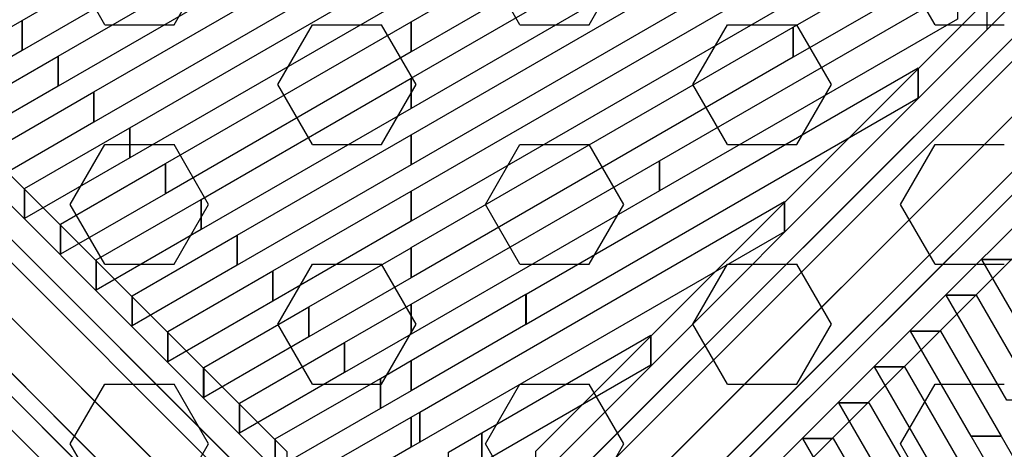
# Model space of a CAD drawing. Extents: x -26868 to -13915, y 9117 to 22516.
# Drawn here: x -22205 to -21671, y 17323 to 17556 of the extents above; entities that cross this region are included whole.
import ezdxf

# ---------------------------------------------------------------- set-up
doc = ezdxf.new("R2010")
doc.units = 0
doc.header["$LTSCALE"] = 350
doc.header["$MEASUREMENT"] = 0
doc.layers.add('COPENHAGEN.01', color=7, linetype='CONTINUOUS')

msp = doc.modelspace()

# ---------------------------------------------------------------- linework, layer by layer
at = {"layer": 'COPENHAGEN.01'}
for p, q in [((-22658.17, 17873.26), (-22046.67, 17261.76)), ((-22046.67, 17261.76), (-22658.17, 17873.26)), ((-21327.06, 17873.26), (-21938.56, 17261.76)), ((-21938.56, 17261.76), (-21327.06, 17873.26)), ((-22641.35, 17868.87), (-22029.85, 17257.37)), ((-22029.85, 17257.37), (-22641.35, 17868.87)), ((-21955.38, 17257.37), (-21343.88, 17868.87)), ((-21343.88, 17868.87), (-21955.38, 17257.37)), ((-22677.57, 17862.65), (-22066.07, 17251.15)), ((-22066.07, 17251.15), (-22677.57, 17862.65)), ((-21307.67, 17862.65), (-21919.17, 17251.15)), ((-21919.17, 17251.15), (-21307.67, 17862.65)), ((-22636.96, 17852.05), (-22025.46, 17240.55)), ((-22025.46, 17240.55), (-22636.96, 17852.05)), ((-21348.28, 17852.05), (-21959.78, 17240.55)), ((-21959.78, 17240.55), (-21348.28, 17852.05)), ((-22688.17, 17843.26), (-22076.67, 17231.76)), ((-22076.67, 17231.76), (-22688.17, 17843.26)), ((-21297.06, 17843.26), (-21908.56, 17231.76)), ((-21908.56, 17231.76), (-21297.06, 17843.26)), ((-22647.57, 17832.65), (-22036.07, 17221.15)), ((-22036.07, 17221.15), (-22647.57, 17832.65)), ((-21337.67, 17832.65), (-21949.17, 17221.15)), ((-21949.17, 17221.15), (-21337.67, 17832.65)), ((-22072.28, 17214.94), (-22683.78, 17826.44)), ((-22683.78, 17826.44), (-22072.28, 17214.94)), ((-21301.46, 17826.44), (-21912.96, 17214.94)), ((-21912.96, 17214.94), (-21301.46, 17826.44)), ((-22666.96, 17822.05), (-22055.46, 17210.55)), ((-22055.46, 17210.55), (-22666.96, 17822.05)), ((-21318.28, 17822.05), (-21929.78, 17210.55)), ((-21929.78, 17210.55), (-21318.28, 17822.05)), ((-22158.62, 17553.39), (-22177.37, 17585.86)), ((-22121.12, 17553.39), (-22102.37, 17585.86)), ((-21933.62, 17553.39), (-21952.37, 17585.86)), ((-21896.12, 17553.39), (-21877.37, 17585.86)), ((-21708.62, 17553.39), (-21727.37, 17585.86)), ((-22158.62, 17553.39), (-22121.12, 17553.39)), ((-22064.87, 17520.91), (-22046.12, 17553.39)), ((-22046.12, 17553.39), (-22008.62, 17553.39)), ((-21989.87, 17520.91), (-22008.62, 17553.39)), ((-21933.62, 17553.39), (-21896.12, 17553.39)), ((-21839.87, 17520.91), (-21821.12, 17553.39)), ((-21821.12, 17553.39), (-21783.62, 17553.39)), ((-21764.87, 17520.91), (-21783.62, 17553.39)), ((-21708.62, 17553.39), (-21671.12, 17553.39)), ((-22046.12, 17488.44), (-22064.87, 17520.91)), ((-22008.62, 17488.44), (-21989.87, 17520.91)), ((-21821.12, 17488.44), (-21839.87, 17520.91)), ((-21783.62, 17488.44), (-21764.87, 17520.91)), ((-22177.37, 17455.96), (-22158.62, 17488.44)), ((-22158.62, 17488.44), (-22121.12, 17488.44)), ((-22102.37, 17455.96), (-22121.12, 17488.44)), ((-22046.12, 17488.44), (-22008.62, 17488.44)), ((-21952.37, 17455.96), (-21933.62, 17488.44)), ((-21933.62, 17488.44), (-21896.12, 17488.44)), ((-21877.37, 17455.96), (-21896.12, 17488.44)), ((-21821.12, 17488.44), (-21783.62, 17488.44)), ((-21727.37, 17455.96), (-21708.62, 17488.44)), ((-21708.62, 17488.44), (-21671.12, 17488.44)), ((-22158.62, 17423.49), (-22177.37, 17455.96)), ((-22121.12, 17423.49), (-22102.37, 17455.96)), ((-21933.62, 17423.49), (-21952.37, 17455.96)), ((-21896.12, 17423.49), (-21877.37, 17455.96)), ((-21708.62, 17423.49), (-21727.37, 17455.96)), ((-22158.62, 17423.49), (-22121.12, 17423.49)), ((-22064.87, 17391.01), (-22046.12, 17423.49)), ((-22046.12, 17423.49), (-22008.62, 17423.49)), ((-21989.87, 17391.01), (-22008.62, 17423.49)), ((-21933.62, 17423.49), (-21896.12, 17423.49)), ((-21839.87, 17391.01), (-21821.12, 17423.49)), ((-21821.12, 17423.49), (-21783.62, 17423.49)), ((-21764.87, 17391.01), (-21783.62, 17423.49)), ((-21708.62, 17423.49), (-21671.12, 17423.49)), ((-22046.12, 17358.53), (-22064.87, 17391.01)), ((-22008.62, 17358.53), (-21989.87, 17391.01)), ((-21821.12, 17358.53), (-21839.87, 17391.01)), ((-21783.62, 17358.53), (-21764.87, 17391.01)), ((-22177.37, 17326.06), (-22158.62, 17358.53)), ((-22158.62, 17358.53), (-22121.12, 17358.53)), ((-22102.37, 17326.06), (-22121.12, 17358.53)), ((-22046.12, 17358.53), (-22008.62, 17358.53)), ((-21952.37, 17326.06), (-21933.62, 17358.53)), ((-21933.62, 17358.53), (-21896.12, 17358.53)), ((-21877.37, 17326.06), (-21896.12, 17358.53)), ((-21821.12, 17358.53), (-21783.62, 17358.53)), ((-21727.37, 17326.06), (-21708.62, 17358.53)), ((-21708.62, 17358.53), (-21671.12, 17358.53)), ((-22158.62, 17293.58), (-22177.37, 17326.06)), ((-22121.12, 17293.58), (-22102.37, 17326.06)), ((-21933.62, 17293.58), (-21952.37, 17326.06)), ((-21896.12, 17293.58), (-21877.37, 17326.06)), ((-21708.62, 17293.58), (-21727.37, 17326.06))]:
    msp.add_line(p, q, dxfattribs=at)
for points in [[(-21435.38, 17795.98), (-21680.33, 17550.81), (-21680.33, 17567.13), (-21435.38, 17812.3), (-21435.38, 17795.98)], [(-22017, 17647.04), (-22203.41, 17539.4), (-22203.41, 17555.73), (-22017, 17663.37), (-22017, 17647.04)], [(-21992.62, 17630.5), (-22184, 17519.99), (-22184, 17536.32), (-21992.62, 17646.83), (-21992.62, 17630.5)], [(-21864.66, 17612.51), (-21992.6, 17538.64), (-21992.6, 17554.97), (-21864.66, 17628.84), (-21864.66, 17612.51)], [(-21831.04, 17601.31), (-21992.6, 17508.02), (-21992.6, 17524.35), (-21831.04, 17617.63), (-21831.04, 17601.31)], [(-21992.62, 17599.87), (-22164.59, 17500.58), (-22164.59, 17516.9), (-21992.62, 17616.2), (-21992.62, 17599.87)], [(-21797.42, 17590.1), (-21992.6, 17477.4), (-21992.6, 17493.73), (-21797.42, 17606.43), (-21797.42, 17590.1)], [(-21763.8, 17578.89), (-21992.59, 17446.78), (-21992.59, 17463.1), (-21763.8, 17595.22), (-21763.8, 17578.89)], [(-21992.63, 17569.25), (-22145.18, 17481.16), (-22145.18, 17497.49), (-21992.63, 17585.58), (-21992.63, 17569.25)], [(-21730.18, 17567.68), (-21785.48, 17535.75), (-21785.48, 17552.08), (-21730.18, 17584.01), (-21730.18, 17567.68)], [(-21696.56, 17556.47), (-21857.92, 17463.29), (-21857.92, 17479.62), (-21696.56, 17572.8), (-21696.56, 17556.47)], [(-22059.96, 17305.65), (-22304.91, 17550.81), (-22304.91, 17567.13), (-22059.96, 17321.97), (-22059.96, 17305.65)], [(-21925.28, 17305.65), (-21680.33, 17550.81), (-21680.33, 17567.13), (-21925.28, 17321.97), (-21925.28, 17305.65)], [(-22203.41, 17539.4), (-22260.36, 17506.52), (-22260.36, 17522.85), (-22203.41, 17555.73), (-22203.41, 17539.4)], [(-22203.41, 17539.4), (-22203.41, 17539.4), (-22203.41, 17555.73), (-22203.41, 17555.73), (-22203.41, 17539.4)], [(-21992.63, 17538.62), (-22125.76, 17461.75), (-22125.76, 17478.08), (-21992.63, 17554.95), (-21992.63, 17538.62)], [(-21992.6, 17538.64), (-21992.63, 17538.62), (-21992.63, 17554.95), (-21992.6, 17554.97), (-21992.6, 17538.64)], [(-21785.49, 17535.74), (-21992.59, 17416.15), (-21992.59, 17432.48), (-21785.49, 17552.07), (-21785.49, 17535.74)], [(-21785.48, 17535.75), (-21785.49, 17535.74), (-21785.49, 17552.07), (-21785.48, 17552.08), (-21785.48, 17535.75)], [(-22184, 17519.99), (-22240.95, 17487.1), (-22240.95, 17503.43), (-22184, 17536.32), (-22184, 17519.99)], [(-22184, 17519.99), (-22184, 17519.99), (-22184, 17536.32), (-22184, 17536.32), (-22184, 17519.99)], [(-21717.82, 17513.57), (-21930.36, 17390.84), (-21930.36, 17407.17), (-21717.82, 17529.9), (-21717.82, 17513.57)], [(-21717.81, 17513.58), (-21717.82, 17513.57), (-21717.82, 17529.9), (-21717.81, 17529.9), (-21717.81, 17513.58)], [(-21992.64, 17508), (-22106.35, 17442.33), (-22106.35, 17458.66), (-21992.64, 17524.33), (-21992.64, 17508)], [(-21992.6, 17508.02), (-21992.64, 17508), (-21992.64, 17524.33), (-21992.6, 17524.35), (-21992.6, 17508.02)], [(-22164.59, 17500.57), (-22221.54, 17467.69), (-22221.54, 17484.02), (-22164.59, 17516.9), (-22164.59, 17500.57)], [(-22164.59, 17500.58), (-22164.59, 17500.57), (-22164.59, 17516.9), (-22164.59, 17516.9), (-22164.59, 17500.58)], [(-22145.18, 17481.16), (-22202.13, 17448.28), (-22202.13, 17464.6), (-22145.18, 17497.49), (-22145.18, 17481.16)], [(-22145.18, 17481.16), (-22145.18, 17481.16), (-22145.18, 17497.49), (-22145.18, 17497.49), (-22145.18, 17481.16)], [(-21992.64, 17477.37), (-22086.94, 17422.92), (-22086.94, 17439.25), (-21992.64, 17493.7), (-21992.64, 17477.37)], [(-21992.6, 17477.4), (-21992.64, 17477.37), (-21992.64, 17493.7), (-21992.6, 17493.73), (-21992.6, 17477.4)], [(-22125.77, 17461.75), (-22182.72, 17428.86), (-22182.72, 17445.19), (-22125.77, 17478.07), (-22125.77, 17461.75)], [(-22125.76, 17461.75), (-22125.77, 17461.75), (-22125.77, 17478.07), (-22125.76, 17478.08), (-22125.76, 17461.75)], [(-21857.93, 17463.29), (-21992.59, 17385.53), (-21992.59, 17401.86), (-21857.93, 17479.62), (-21857.93, 17463.29)], [(-21857.92, 17463.29), (-21857.93, 17463.29), (-21857.93, 17479.62), (-21857.92, 17479.62), (-21857.92, 17463.29)], [(-22202.13, 17448.28), (-22202.13, 17448.27), (-22202.13, 17464.6), (-22202.13, 17464.6), (-22202.13, 17448.28)], [(-21992.64, 17446.75), (-22067.53, 17403.51), (-22067.53, 17419.83), (-21992.64, 17463.08), (-21992.64, 17446.75)], [(-21992.59, 17446.78), (-21992.64, 17446.75), (-21992.64, 17463.08), (-21992.59, 17463.1), (-21992.59, 17446.78)], [(-22106.36, 17442.33), (-22163.31, 17409.45), (-22163.31, 17425.78), (-22106.36, 17458.66), (-22106.36, 17442.33)], [(-22106.35, 17442.33), (-22106.36, 17442.33), (-22106.36, 17458.66), (-22106.35, 17458.66), (-22106.35, 17442.33)], [(-21790.27, 17441.11), (-21987.94, 17326.97), (-21987.94, 17343.3), (-21790.27, 17457.44), (-21790.27, 17441.11)], [(-21790.25, 17441.12), (-21790.27, 17441.11), (-21790.27, 17457.44), (-21790.25, 17457.45), (-21790.25, 17441.12)], [(-22182.72, 17428.86), (-22182.72, 17428.86), (-22182.72, 17445.19), (-22182.72, 17445.19), (-22182.72, 17428.86)], [(-22086.94, 17422.92), (-22143.89, 17390.03), (-22143.89, 17406.36), (-22086.94, 17439.25), (-22086.94, 17422.92)], [(-22086.94, 17422.92), (-22086.94, 17422.92), (-22086.94, 17439.25), (-22086.94, 17439.25), (-22086.94, 17422.92)], [(-21992.65, 17416.12), (-22048.12, 17384.09), (-22048.12, 17400.42), (-21992.65, 17432.45), (-21992.65, 17416.12)], [(-21992.59, 17416.15), (-21992.65, 17416.12), (-21992.65, 17432.45), (-21992.59, 17432.48), (-21992.59, 17416.15)], [(-22163.31, 17409.45), (-22163.31, 17409.44), (-22163.31, 17425.77), (-22163.31, 17425.78), (-22163.31, 17409.45)], [(-21683.22, 17426.04), (-21683.22, 17426.04), (-21666.89, 17426.04), (-21666.89, 17426.04), (-21683.22, 17426.04)], [(-21650.34, 17369.09), (-21683.22, 17426.04), (-21666.89, 17426.04), (-21634.01, 17369.09), (-21650.34, 17369.09)], [(-22067.53, 17403.5), (-22124.48, 17370.62), (-22124.48, 17386.95), (-22067.53, 17419.83), (-22067.53, 17403.5)], [(-22067.53, 17403.51), (-22067.53, 17403.5), (-22067.53, 17419.83), (-22067.53, 17419.83), (-22067.53, 17403.51)], [(-22143.89, 17390.03), (-22143.9, 17390.03), (-22143.9, 17406.36), (-22143.89, 17406.36), (-22143.89, 17390.03)], [(-21930.38, 17390.83), (-21992.58, 17354.91), (-21992.58, 17371.24), (-21930.38, 17407.16), (-21930.38, 17390.83)], [(-21930.36, 17390.84), (-21930.38, 17390.83), (-21930.38, 17407.16), (-21930.36, 17407.17), (-21930.36, 17390.84)], [(-21702.64, 17406.63), (-21702.64, 17406.63), (-21686.31, 17406.63), (-21686.31, 17406.63), (-21702.64, 17406.63)], [(-21669.75, 17349.68), (-21702.64, 17406.63), (-21686.31, 17406.63), (-21653.42, 17349.68), (-21669.75, 17349.68)], [(-22048.12, 17384.09), (-22105.07, 17351.2), (-22105.07, 17367.53), (-22048.12, 17400.42), (-22048.12, 17384.09)], [(-22048.12, 17384.09), (-22048.12, 17384.09), (-22048.12, 17400.42), (-22048.12, 17400.42), (-22048.12, 17384.09)], [(-21992.65, 17385.5), (-22028.71, 17364.68), (-22028.71, 17381.01), (-21992.65, 17401.83), (-21992.65, 17385.5)], [(-21992.59, 17385.53), (-21992.65, 17385.5), (-21992.65, 17401.83), (-21992.59, 17401.86), (-21992.59, 17385.53)], [(-21722.05, 17387.22), (-21722.05, 17387.22), (-21705.72, 17387.22), (-21705.72, 17387.22), (-21722.05, 17387.22)], [(-21689.17, 17330.27), (-21722.05, 17387.22), (-21705.72, 17387.22), (-21672.84, 17330.27), (-21689.17, 17330.27)], [(-22124.48, 17370.62), (-22124.49, 17370.62), (-22124.49, 17386.95), (-22124.48, 17386.95), (-22124.48, 17370.62)], [(-21862.71, 17368.66), (-21954.32, 17315.76), (-21954.32, 17332.09), (-21862.71, 17384.99), (-21862.71, 17368.66)], [(-21862.7, 17368.67), (-21862.71, 17368.66), (-21862.71, 17384.99), (-21862.7, 17385), (-21862.7, 17368.67)], [(-22028.71, 17364.68), (-22085.66, 17331.79), (-22085.66, 17348.12), (-22028.71, 17381), (-22028.71, 17364.68)], [(-22028.71, 17364.68), (-22028.71, 17364.68), (-22028.71, 17381), (-22028.71, 17381.01), (-22028.71, 17364.68)], [(-21992.65, 17354.87), (-22009.29, 17345.26), (-22009.29, 17361.59), (-21992.65, 17371.2), (-21992.65, 17354.87)], [(-21992.58, 17354.91), (-21992.65, 17354.87), (-21992.65, 17371.2), (-21992.58, 17371.24), (-21992.58, 17354.91)], [(-22105.07, 17351.2), (-22105.08, 17351.2), (-22105.08, 17367.53), (-22105.07, 17367.53), (-22105.07, 17351.2)], [(-21741.46, 17367.81), (-21741.47, 17367.81), (-21725.14, 17367.81), (-21725.13, 17367.81), (-21741.46, 17367.81)], [(-21708.58, 17310.86), (-21741.46, 17367.81), (-21725.13, 17367.81), (-21692.25, 17310.86), (-21708.58, 17310.86)], [(-22009.3, 17345.26), (-22066.25, 17312.38), (-22066.25, 17328.71), (-22009.3, 17361.59), (-22009.3, 17345.26)], [(-22009.29, 17345.26), (-22009.3, 17345.26), (-22009.3, 17361.59), (-22009.29, 17361.59), (-22009.29, 17345.26)], [(-22085.66, 17331.79), (-22085.66, 17331.79), (-22085.66, 17348.12), (-22085.66, 17348.12), (-22085.66, 17331.79)], [(-21760.88, 17348.39), (-21760.88, 17348.4), (-21744.55, 17348.4), (-21744.55, 17348.39), (-21760.88, 17348.39)], [(-21727.99, 17291.44), (-21760.88, 17348.39), (-21744.55, 17348.39), (-21711.66, 17291.44), (-21727.99, 17291.44)], [(-21992.65, 17324.25), (-22030.41, 17302.45), (-22030.41, 17318.78), (-21992.65, 17340.58), (-21992.65, 17324.25)], [(-21992.63, 17324.26), (-21992.65, 17324.25), (-21992.65, 17340.58), (-21992.63, 17340.59), (-21992.63, 17324.26)], [(-21992.61, 17324.28), (-21992.63, 17324.26), (-21992.63, 17340.59), (-21992.61, 17340.6), (-21992.61, 17324.28)], [(-21992.59, 17324.29), (-21992.61, 17324.28), (-21992.61, 17340.6), (-21992.59, 17340.62), (-21992.59, 17324.29)], [(-21987.94, 17326.97), (-21992.59, 17324.29), (-21992.59, 17340.62), (-21987.94, 17343.3), (-21987.94, 17326.97)], [(-21987.94, 17326.97), (-21987.94, 17326.97), (-21987.94, 17343.3), (-21987.94, 17343.3), (-21987.94, 17326.97)], [(-22066.25, 17312.38), (-22066.25, 17312.37), (-22066.25, 17328.7), (-22066.25, 17328.71), (-22066.25, 17312.38)], [(-21954.32, 17315.76), (-21972.44, 17305.3), (-21972.44, 17321.63), (-21954.32, 17332.09), (-21954.32, 17315.76)], [(-21954.32, 17315.76), (-21954.32, 17315.76), (-21954.32, 17332.09), (-21954.32, 17332.09), (-21954.32, 17315.76)], [(-21780.29, 17328.98), (-21780.29, 17328.99), (-21763.97, 17328.99), (-21763.96, 17328.98), (-21780.29, 17328.98)], [(-21747.41, 17272.03), (-21780.29, 17328.98), (-21763.96, 17328.98), (-21731.08, 17272.03), (-21747.41, 17272.03)], [(-21689.16, 17330.26), (-21689.17, 17330.27), (-21672.84, 17330.27), (-21672.83, 17330.26), (-21689.16, 17330.26)], [(-21601.08, 17177.72), (-21689.16, 17330.26), (-21672.83, 17330.26), (-21584.75, 17177.72), (-21601.08, 17177.72)]]:
    msp.add_lwpolyline(points, dxfattribs=at)
for points in [[(-22120.63, 17245.05), (-22365.67, 17490), (-22381.99, 17490), (-22136.95, 17245.05), (-22120.63, 17245.05)], [(-21864.62, 17245.05), (-21619.58, 17490), (-21603.27, 17490), (-21848.31, 17245.05), (-21864.62, 17245.05)]]:
    msp.add_lwpolyline(points, close=True, dxfattribs=at)

doc.saveas('drawing.dxf')
